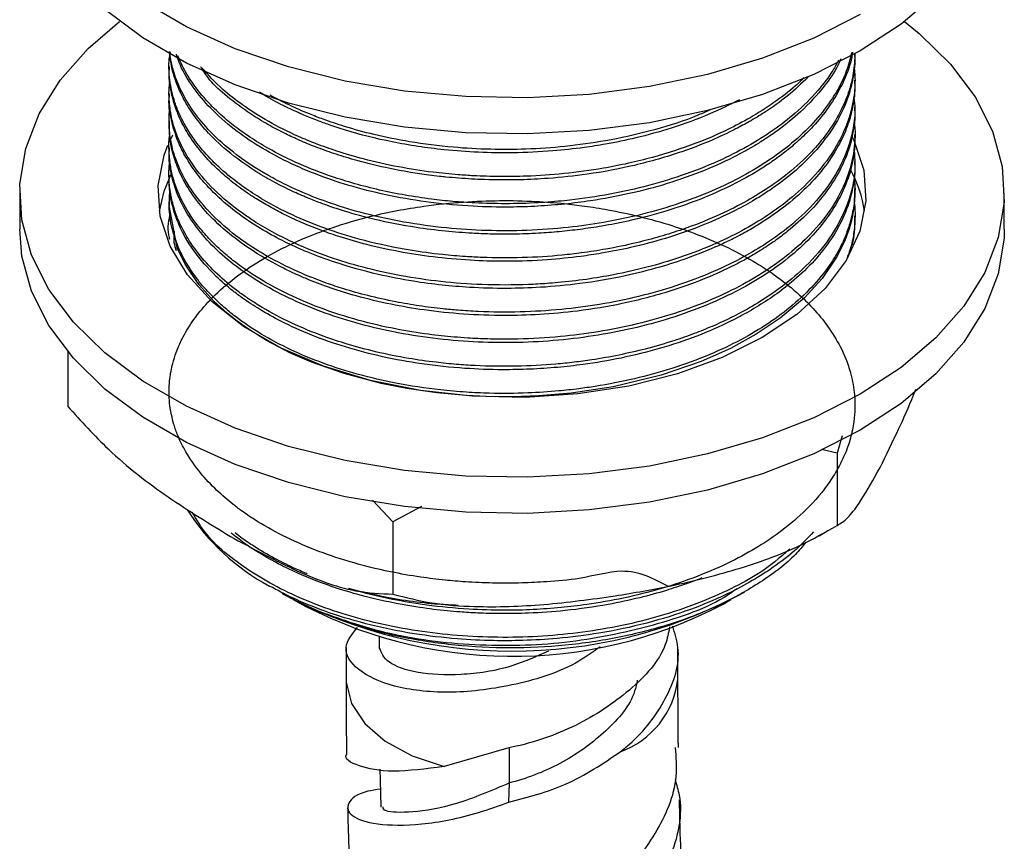
# Model space of a CAD drawing. Units: millimetres. Extents: x 3 to 2496, y 5 to 2495.
# Drawn here: x 212 to 256, y 1970 to 2007 of the extents above; entities that cross this region are included whole.
import ezdxf

# ---------------------------------------------------------------- set-up
doc = ezdxf.new("R2010")
doc.units = ezdxf.units.MM

msp = doc.modelspace()

# ---------------------------------------------------------------- linework, layer by layer
at = {"color": 7, "linetype": 'Continuous', "lineweight": 25}
for p, q in [((249.275, 2005.721), (249.275, 2005.845)), ((218.275, 2005.261), (218.275, 2005.108)), ((249.275, 2004.496), (249.275, 2004.649)), ((218.275, 2004.036), (218.275, 2003.883)), ((249.275, 2003.271), (249.275, 2003.424)), ((218.275, 2002.812), (218.275, 2002.659)), ((218.29, 2001.87), (218.44, 2002.18)), ((249.275, 2002.046), (249.275, 2002.199)), ((218.275, 2001.587), (218.275, 2001.434)), ((249.275, 2000.821), (249.275, 2000.975)), ((218.275, 2000.362), (218.275, 2000.209)), ((211.525, 1999.546), (211.525, 1997.912)), ((249.275, 1999.597), (249.275, 1999.75)), ((256.025, 1997.912), (256.025, 1999.546)), ((218.275, 1999.137), (218.275, 1998.984)), ((249.275, 1998.372), (249.275, 1998.525)), ((218.275, 1997.913), (218.275, 1997.912)), ((213.698, 1992.375), (213.698, 1989.908)), ((248.691, 1988.58), (248.472, 1987.795)), ((248.472, 1987.795), (247.757, 1987.954)), ((248.472, 1987.795), (248.472, 1984.529)), ((228.395, 1984.69), (227.47, 1985.663)), ((229.688, 1985.384), (228.395, 1984.69)), ((228.395, 1984.69), (228.395, 1981.423)), ((247.657, 1984.062), (248.047, 1984.301)), ((223.388, 1981.455), (223.52, 1981.379)), ((243.321, 1980.97), (243.663, 1981.175)), ((244.029, 1981.379), (244.297, 1981.534)), ((227.775, 1979.5), (227.775, 1979.018)), ((226.275, 1979.018), (226.275, 1977.581)), ((241.275, 1977.581), (241.275, 1979.018)), ((233.639, 1974.476), (230.704, 1973.631)), ((233.639, 1972.029), (233.666, 1972.893))]:
    msp.add_line(p, q, dxfattribs=at)
at = {"color": 8, "linetype": 'Continuous', "lineweight": 25}
msp.add_line((233.666, 1972.894), (233.666, 1974.484), dxfattribs=at)
at = {"color": 7, "linetype": 'Continuous', "lineweight": 25, "flags": 128}
for points in [[(252.926, 2008.521), (251.356, 2007.187), (249.508, 2005.977), (247.412, 2004.911), (245.101, 2004.004), (242.611, 2003.272), (239.982, 2002.725), (237.255, 2002.373), (234.474, 2002.222), (231.681, 2002.272), (228.921, 2002.525), (226.238, 2002.975), (223.673, 2003.615), (221.268, 2004.436), (219.061, 2005.425), (217.085, 2006.566), (215.372, 2007.84)], [(249.508, 2007.61), (247.412, 2006.544), (245.101, 2005.637), (242.611, 2004.905), (239.982, 2004.358), (237.255, 2004.006), (234.474, 2003.855), (231.681, 2003.905), (228.921, 2004.158), (226.238, 2004.608), (223.673, 2005.248), (221.268, 2006.069), (219.061, 2007.058), (217.085, 2008.199)], [(251.509, 2007.303), (252.177, 2006.765), (253.6, 2005.377), (254.709, 2003.897), (255.489, 2002.348), (255.926, 2000.754), (256.014, 1999.142), (255.751, 1997.536), (255.141, 1995.962), (254.195, 1994.444), (252.926, 1993.007), (251.356, 1991.673), (249.508, 1990.463), (247.412, 1989.396), (245.101, 1988.49), (242.611, 1987.757), (239.982, 1987.211), (237.255, 1986.859), (234.474, 1986.707), (231.681, 1986.758), (228.921, 1987.01), (226.238, 1987.46), (223.673, 1988.101), (221.268, 1988.922), (219.061, 1989.911), (217.085, 1991.051), (215.372, 1992.326), (213.95, 1993.714), (212.84, 1995.195), (212.061, 1996.744), (211.624, 1998.337), (211.536, 1999.949), (211.799, 2001.555), (212.408, 2003.129), (213.355, 2004.647), (214.623, 2006.084), (216.041, 2007.303)], [(249.126, 2002.148), (249.23, 2001.936), (249.674, 2000.58), (249.764, 1999.2), (249.496, 1997.828), (248.877, 1996.495), (247.921, 1995.23), (246.648, 1994.061), (245.088, 1993.014), (243.276, 1992.114), (241.251, 1991.379), (239.059, 1990.827), (236.749, 1990.47), (234.373, 1990.315), (231.983, 1990.367), (229.634, 1990.624), (227.376, 1991.08), (225.262, 1991.725), (223.338, 1992.544), (221.647, 1993.521), (220.227, 1994.631), (219.11, 1995.852), (218.32, 1997.155), (217.875, 1998.511), (217.786, 1999.891), (218.054, 2001.263), (218.224, 2001.719)], [(217.837, 1998.729), (218.054, 1999.63), (218.407, 2000.484)], [(249.261, 1999.597), (249.246, 1999.044), (249.165, 1998.513), (249.102, 1998.235), (249.064, 1998.094), (249.043, 1998.022), (249.032, 1997.986), (249.027, 1997.968), (249.024, 1997.959), (249.024, 1997.959), (249.024, 1997.959), (249.024, 1997.958), (249.024, 1997.958), (249.023, 1997.957), (249.003, 1997.892), (248.833, 1997.429), (248.474, 1996.694), (247.786, 1995.684), (246.998, 1994.82), (245.896, 1993.888), (244.816, 1993.165), (243.655, 1992.531), (242.325, 1991.941), (240.519, 1991.322), (238.342, 1990.798), (236.448, 1990.51), (234.967, 1990.383), (233.831, 1990.343), (232.628, 1990.353), (231.704, 1990.397), (230.383, 1990.517), (229.023, 1990.713), (227.86, 1990.943), (226.19, 1991.387), (224.717, 1991.907), (223.771, 1992.318), (222.674, 1992.89), (221.819, 1993.425), (221.351, 1993.76), (220.897, 1994.12), (220.298, 1994.665), (219.624, 1995.414), (218.998, 1996.342), (218.648, 1997.076), (218.287, 1998.985)], [(256.025, 1997.912), (256.014, 1997.509), (255.751, 1995.903), (255.141, 1994.329), (254.195, 1992.811), (252.926, 1991.374), (251.356, 1990.04), (249.508, 1988.83), (247.412, 1987.763), (245.101, 1986.857), (242.611, 1986.124), (239.982, 1985.578), (237.255, 1985.226), (234.474, 1985.074), (231.681, 1985.125), (228.921, 1985.377), (226.238, 1985.827), (223.673, 1986.468), (221.268, 1987.289), (219.061, 1988.278), (217.085, 1989.418), (215.372, 1990.693), (213.95, 1992.081), (212.84, 1993.561), (212.061, 1995.11), (211.624, 1996.704), (211.525, 1997.912)], [(227.807, 1973.52), (227.817, 1973.013), (227.84, 1971.8)]]:
    msp.add_lwpolyline(points, dxfattribs=at)
at = {"color": 8, "linetype": 'Continuous', "lineweight": 25, "flags": 128}
msp.add_lwpolyline([(226.275, 1977.581), (226.279, 1977.44), (226.519, 1976.485), (227.119, 1975.585), (228.05, 1974.784), (229.265, 1974.121), (230.704, 1973.631)], dxfattribs=at)
at = {"color": 7, "linetype": 'Continuous', "lineweight": 25}
for centre, radius, start, end in [((243.837, 1997.793), 5.949, 9.0514, 28.0219), ((227.585, 1990.656), 10.071, 212.7095, 241.7252), ((233.775, 2000.887), 22.039, 242.27, 297.7246), ((233.793, 1999.046), 20.433, 240.9982, 297.7925)]:
    msp.add_arc(centre, radius, start, end, dxfattribs=at)
at = {"color": 8, "linetype": 'Continuous', "lineweight": 25}
msp.add_arc((237.316, 1978.049), 3.986, 289.7577, 353.256, dxfattribs=at)
at = {"color": 7, "linetype": 'Continuous', "lineweight": 25}
for points, knots in [([(249.273, 2005.874), (249.259, 2005.571), (249.231, 2004.967), (248.994, 2004.07), (248.602, 2003.151), (248.045, 2002.259), (247.268, 2001.33), (246.353, 2000.489), (245.312, 1999.735), (244.231, 1999.087), (242.977, 1998.469), (241.364, 1997.835), (239.676, 1997.345), (238.126, 1997.023), (237, 1996.849), (235.151, 1996.636), (233.374, 1996.583), (231.573, 1996.678), (230.479, 1996.773), (228.939, 1996.982), (227.212, 1997.348), (224.961, 1998.03), (223.202, 1998.824), (221.84, 1999.673), (221.179, 2000.157), (220.608, 2000.639), (220.033, 2001.193), (219.494, 2001.832), (219.142, 2002.365), (218.983, 2002.645), (218.938, 2002.728), (218.924, 2002.755), (218.919, 2002.765), (218.918, 2002.766), (218.918, 2002.767), (218.918, 2002.767), (218.918, 2002.767), (218.918, 2002.767), (218.918, 2002.767), (218.918, 2002.767), (218.917, 2002.767), (218.916, 2002.769), (218.914, 2002.774), (218.9, 2002.8), (218.864, 2002.869), (218.788, 2003.024), (218.651, 2003.33), (218.433, 2003.928), (218.282, 2004.715), (218.253, 2005.438), (218.316, 2005.816), (218.334, 2005.924)], [0, 0, 0, 0, 0.030905, 0.061673, 0.092404, 0.127418, 0.15831, 0.197698, 0.228767, 0.257102, 0.289953, 0.326553, 0.372873, 0.402137, 0.424865, 0.44259, 0.515196, 0.530553, 0.551679, 0.581981, 0.626144, 0.66292, 0.736344, 0.760869, 0.785394, 0.801661, 0.822818, 0.854036, 0.877164, 0.883518, 0.885393, 0.886399, 0.886515, 0.886552, 0.886556, 0.886557, 0.886557, 0.886558, 0.886559, 0.886561, 0.886571, 0.88661, 0.886765, 0.887074, 0.889548, 0.894469, 0.9042, 0.923223, 0.959509, 0.988426, 1, 1, 1, 1]), ([(249.267, 2005.721), (249.269, 2005.662), (249.279, 2005.415), (249.234, 2005.01), (249.105, 2004.281), (248.757, 2003.255), (248.005, 2002.005), (246.969, 2000.869), (246.006, 2000.075), (245.237, 1999.546), (244.56, 1999.129), (243.666, 1998.645), (242.375, 1998.06), (240.818, 1997.511), (239.246, 1997.096), (237.956, 1996.842), (236.699, 1996.653), (235.278, 1996.509), (233.67, 1996.448), (232.011, 1996.488), (230.43, 1996.618), (228.798, 1996.858), (227.325, 1997.178), (226.114, 1997.525), (225.183, 1997.845), (224.332, 1998.181), (223.542, 1998.543), (222.808, 1998.93), (222.242, 1999.267), (221.761, 1999.584), (221.238, 1999.96), (220.57, 2000.506), (219.82, 2001.262), (219.204, 2002.082), (218.801, 2002.814), (218.555, 2003.42), (218.4, 2003.952), (218.309, 2004.473), (218.271, 2004.855), (218.278, 2005.067), (218.28, 2005.108)], [0, 0, 0, 0, 0.0061305, 0.0258069, 0.0424004, 0.0826879, 0.1347496, 0.1801837, 0.2167116, 0.2361156, 0.2527601, 0.2767564, 0.3105822, 0.3523838, 0.3876058, 0.4159372, 0.4357085, 0.4671702, 0.5044348, 0.5346706, 0.5694653, 0.6029646, 0.6389111, 0.6669968, 0.6870162, 0.7064861, 0.7313314, 0.7499673, 0.7686032, 0.7821803, 0.7956214, 0.8209723, 0.8548108, 0.8903038, 0.9181694, 0.9384095, 0.9582599, 0.976892, 0.9955241, 1, 1, 1, 1]), ([(249.158, 2005.917), (249.145, 2005.821), (249.078, 2005.339), (248.741, 2004.499), (248.151, 2003.47), (247.471, 2002.635), (246.904, 2002.071), (246.516, 2001.729), (246.15, 2001.426), (245.688, 2001.077), (244.913, 2000.557), (243.868, 1999.963), (242.42, 1999.301), (240.791, 1998.726), (239.219, 1998.315), (237.911, 1998.06), (236.871, 1997.904), (235.915, 1997.798), (234.907, 1997.722), (233.862, 1997.685), (232.859, 1997.69), (231.836, 1997.731), (230.719, 1997.819), (229.236, 1998.008), (227.699, 1998.308), (226.403, 1998.661), (225.6, 1998.925), (225.047, 1999.125), (224.487, 1999.345), (223.792, 1999.65), (223.021, 2000.035), (222.123, 2000.555), (221.116, 2001.255), (220.207, 2002.068), (219.516, 2002.873), (219.08, 2003.525), (218.813, 2004.033), (218.655, 2004.397), (218.52, 2004.765), (218.371, 2005.275), (218.32, 2005.699), (218.29, 2005.946)], [0, 0, 0, 0, 0.010563, 0.053196, 0.094348, 0.129743, 0.154551, 0.166206, 0.174871, 0.195353, 0.214646, 0.250751, 0.288927, 0.332678, 0.372861, 0.399659, 0.421535, 0.442114, 0.462545, 0.487258, 0.509947, 0.527587, 0.553847, 0.583241, 0.62647, 0.659587, 0.677004, 0.687041, 0.702399, 0.721522, 0.744407, 0.76939, 0.805216, 0.848256, 0.879821, 0.908104, 0.928399, 0.940703, 0.951171, 0.971623, 1, 1, 1, 1]), ([(249.118, 2005.893), (249.049, 2005.611), (248.891, 2004.956), (248.198, 2003.625), (247.078, 2002.302), (245.611, 2001.153), (244.385, 2000.39), (242.976, 1999.689), (240.89, 1998.877), (238.597, 1998.3), (236.242, 1997.969), (234.464, 1997.84), (232.621, 1997.835), (230.755, 1997.956), (228.923, 1998.208), (227.163, 1998.59), (225.637, 1999.048), (224.455, 1999.504), (223.529, 1999.928), (222.806, 2000.308), (222.159, 2000.696), (221.38, 2001.22), (220.484, 2001.944), (219.596, 2002.897), (218.96, 2003.852), (218.617, 2004.614), (218.435, 2005.211), (218.343, 2005.597), (218.322, 2005.851), (218.315, 2005.934)], [0, 0, 0, 0, 0.0317391, 0.0736901, 0.1545045, 0.1945226, 0.2331577, 0.2710278, 0.3149165, 0.3962505, 0.4321821, 0.4733419, 0.5134389, 0.5531131, 0.5968839, 0.6376199, 0.6774114, 0.7109437, 0.7320848, 0.7561387, 0.7760636, 0.794363, 0.8360175, 0.879034, 0.9197632, 0.954687, 0.9704798, 0.9903506, 1, 1, 1, 1]), ([(248.643, 2005.617), (248.601, 2005.524), (248.41, 2005.098), (247.842, 2004.282), (246.937, 2003.286), (245.981, 2002.507), (245.255, 2002.008), (244.64, 2001.627), (243.758, 2001.138), (242.463, 2000.543), (240.831, 1999.964), (239.098, 1999.506), (237.537, 1999.216), (236.149, 1999.042), (234.932, 1998.945), (233.548, 1998.901), (231.926, 1998.937), (230.112, 1999.1), (228.29, 1999.401), (226.605, 1999.814), (225.046, 2000.329), (223.614, 2000.94), (222.322, 2001.644), (221.146, 2002.455), (220.143, 2003.347), (219.341, 2004.322), (218.834, 2005.144), (218.663, 2005.653), (218.607, 2005.818)], [0, 0, 0, 0, 0.011836, 0.054337, 0.108349, 0.150714, 0.172485, 0.189186, 0.215435, 0.260226, 0.307929, 0.353074, 0.397518, 0.426286, 0.456045, 0.486664, 0.5271, 0.574182, 0.620558, 0.665703, 0.70844, 0.752609, 0.796827, 0.83951, 0.888015, 0.933158, 0.978302, 1, 1, 1, 1]), ([(248.529, 2005.551), (248.448, 2005.398), (248.2, 2004.927), (247.573, 2004.114), (246.672, 2003.206), (245.588, 2002.366), (244.427, 2001.64), (243.043, 2000.944), (241.477, 2000.327), (239.198, 1999.65), (236.988, 1999.261), (234.866, 1999.093), (233.51, 1999.055), (232.222, 1999.086), (231.109, 1999.163), (230.055, 1999.276), (228.945, 1999.443), (227.784, 1999.677), (226.67, 1999.961), (225.458, 2000.339), (224.12, 2000.859), (222.901, 2001.467), (222.004, 2002.018), (221.36, 2002.471), (220.713, 2002.987), (219.987, 2003.68), (219.343, 2004.482), (218.907, 2005.194), (218.737, 2005.606), (218.677, 2005.751)], [0, 0, 0, 0, 0.020134, 0.061935, 0.111835, 0.152021, 0.194193, 0.236775, 0.286261, 0.332861, 0.424952, 0.454807, 0.491447, 0.52555, 0.550546, 0.574833, 0.60549, 0.636148, 0.666805, 0.69663, 0.739558, 0.787789, 0.817602, 0.838257, 0.864431, 0.900991, 0.944306, 0.980352, 1, 1, 1, 1]), ([(249.241, 2005.187), (249.253, 2005.071), (249.29, 2004.711), (249.265, 2004.174), (249.173, 2003.549), (249.026, 2002.984), (248.789, 2002.346), (248.345, 2001.464), (247.591, 2000.434), (246.55, 1999.429), (245.476, 1998.615), (244.327, 1997.911), (242.955, 1997.231), (241.464, 1996.651), (239.896, 1996.183), (238.48, 1995.863), (237.132, 1995.638), (236.122, 1995.521), (235.248, 1995.45), (234.102, 1995.386), (232.485, 1995.386), (229.943, 1995.573), (227.607, 1996.002), (225.453, 1996.658), (224.125, 1997.189), (223.035, 1997.729), (222.296, 1998.159), (221.526, 1998.668), (220.6, 1999.385), (219.585, 2000.433), (218.834, 2001.605), (218.485, 2002.534), (218.345, 2003.165), (218.28, 2003.671), (218.259, 2004.128), (218.298, 2004.449), (218.31, 2004.544)], [0, 0, 0, 0, 0.011689, 0.036304, 0.054125, 0.074943, 0.093807, 0.119815, 0.167452, 0.206145, 0.237854, 0.270782, 0.304129, 0.343627, 0.376065, 0.407829, 0.433118, 0.458899, 0.468698, 0.485468, 0.527172, 0.564482, 0.63793, 0.672228, 0.710553, 0.734895, 0.758736, 0.773764, 0.805582, 0.852288, 0.899285, 0.936537, 0.952016, 0.966169, 0.989959, 1, 1, 1, 1]), ([(247.161, 2004.791), (246.858, 2004.5), (246.27, 2003.936), (245.341, 2003.281), (244.542, 2002.795), (243.839, 2002.414), (242.846, 2001.938), (241.352, 2001.349), (239.373, 2000.781), (237.325, 2000.397), (235.584, 2000.209), (234.03, 2000.132), (232.677, 2000.138), (231.558, 2000.201), (230.882, 2000.261), (230.431, 2000.309), (229.896, 2000.374), (229.076, 2000.495), (227.941, 2000.711), (226.781, 2001), (225.737, 2001.323), (224.917, 2001.62), (224.197, 2001.917), (223.507, 2002.238), (222.806, 2002.605), (221.935, 2003.124), (221.042, 2003.782), (220.18, 2004.51), (219.851, 2005.022), (219.704, 2005.252)], [0, 0, 0, 0, 0.050815, 0.098575, 0.126874, 0.151655, 0.182257, 0.23905, 0.308912, 0.374472, 0.427042, 0.464157, 0.511732, 0.546174, 0.563382, 0.572294, 0.586771, 0.611785, 0.647331, 0.69285, 0.724042, 0.752807, 0.779146, 0.803057, 0.831958, 0.863799, 0.914994, 0.961896, 1, 1, 1, 1]), ([(246.964, 2004.764), (246.843, 2004.641), (246.449, 2004.242), (245.637, 2003.632), (244.606, 2002.973), (243.428, 2002.353), (241.978, 2001.729), (240.106, 2001.121), (238.089, 2000.673), (236.165, 2000.411), (234.591, 2000.303), (233.228, 2000.284), (232.198, 2000.316), (231.19, 2000.382), (230.05, 2000.497), (228.609, 2000.721), (227.156, 2001.048), (225.924, 2001.412), (224.949, 2001.759), (223.905, 2002.191), (222.757, 2002.765), (221.627, 2003.485), (220.592, 2004.293), (220.059, 2004.877), (219.757, 2005.208)], [0, 0, 0, 0, 0.021574, 0.070241, 0.117472, 0.157999, 0.211495, 0.277949, 0.348741, 0.403863, 0.454643, 0.490849, 0.526556, 0.547543, 0.582398, 0.631113, 0.682486, 0.723748, 0.756816, 0.78674, 0.840964, 0.895016, 0.9405, 1, 1, 1, 1]), ([(249.264, 2004.496), (249.265, 2004.354), (249.268, 2004.023), (249.183, 2003.445), (249.004, 2002.73), (248.499, 2001.5), (247.338, 1999.889), (245.675, 1998.569), (244.387, 1997.808), (243.765, 1997.48), (243.179, 1997.201), (242.516, 1996.912), (241.624, 1996.566), (240.378, 1996.164), (238.763, 1995.757), (236.953, 1995.447), (235.155, 1995.277), (233.482, 1995.224), (231.995, 1995.266), (230.586, 1995.383), (229.199, 1995.567), (227.554, 1995.888), (225.972, 1996.331), (224.779, 1996.773), (223.91, 1997.146), (223.084, 1997.548), (222.053, 1998.144), (220.997, 1998.899), (220.138, 1999.695), (219.514, 2000.432), (219.078, 2001.076), (218.678, 2001.835), (218.382, 2002.74), (218.25, 2003.466), (218.279, 2003.855), (218.281, 2003.883)], [0, 0, 0, 0, 0.014855, 0.034575, 0.060659, 0.090319, 0.166506, 0.241461, 0.25981, 0.27849, 0.292683, 0.305999, 0.329022, 0.358066, 0.39297, 0.436529, 0.473404, 0.504676, 0.539539, 0.56514, 0.592624, 0.627628, 0.67277, 0.701743, 0.71596, 0.740386, 0.769207, 0.807138, 0.845577, 0.871026, 0.896474, 0.920877, 0.957477, 0.996952, 1, 1, 1, 1]), ([(249.229, 2003.85), (249.249, 2003.688), (249.305, 2003.237), (249.213, 2002.503), (248.969, 2001.504), (248.426, 2000.333), (247.513, 1999.117), (246.414, 1998.087), (245.337, 1997.299), (244.189, 1996.613), (242.834, 1995.952), (241.241, 1995.348), (239.507, 1994.855), (237.771, 1994.502), (235.975, 1994.266), (234.137, 1994.155), (232.567, 1994.17), (231.41, 1994.242), (230.518, 1994.324), (229.577, 1994.443), (228.436, 1994.639), (227.292, 1994.895), (226.251, 1995.187), (224.599, 1995.738), (223.013, 1996.468), (221.474, 1997.467), (220.396, 1998.345), (219.429, 1999.418), (218.772, 2000.521), (218.421, 2001.512), (218.286, 2002.269), (218.273, 2002.876), (218.276, 2003.232), (218.316, 2003.415), (218.321, 2003.44)], [0, 0, 0, 0, 0.01638, 0.0455897, 0.0738732, 0.1179598, 0.1672511, 0.2069718, 0.2397957, 0.2687143, 0.3035328, 0.3435298, 0.3802843, 0.4170387, 0.4518347, 0.4889296, 0.5263788, 0.5448761, 0.5582377, 0.5802192, 0.6023633, 0.6293544, 0.6535984, 0.6717392, 0.7439752, 0.7742641, 0.8113876, 0.8564832, 0.9008236, 0.9335373, 0.962714, 0.9805943, 0.997444, 1, 1, 1, 1]), ([(244.06, 2003.762), (243.62, 2003.544), (242.653, 2003.063), (241.069, 2002.49), (239.473, 2002.048), (238.146, 2001.774), (236.893, 2001.578), (235.5, 2001.426), (233.9, 2001.35), (232.254, 2001.376), (230.416, 2001.511), (228.375, 2001.819), (226.666, 2002.25), (225.569, 2002.609), (224.946, 2002.837), (224.325, 2003.087), (223.585, 2003.423), (222.907, 2003.767), (222.499, 2004.022), (222.36, 2004.109)], [0, 0, 0, 0, 0.0712838, 0.1566216, 0.2292126, 0.2894492, 0.3306918, 0.3899101, 0.4652615, 0.5298435, 0.594883, 0.6964541, 0.7931676, 0.8284921, 0.8551035, 0.8862356, 0.9239001, 0.9741137, 1, 1, 1, 1]), ([(242.734, 2003.305), (242.471, 2003.19), (241.609, 2002.813), (240.023, 2002.332), (238.081, 2001.899), (236.208, 2001.639), (234.465, 2001.518), (232.775, 2001.509), (231.008, 2001.606), (229.238, 2001.831), (227.6, 2002.162), (226.305, 2002.516), (225.341, 2002.84), (224.502, 2003.164), (223.691, 2003.519), (223.13, 2003.818), (222.852, 2003.966)], [0, 0, 0, 0, 0.045125, 0.14762, 0.243726, 0.330592, 0.411997, 0.485592, 0.563993, 0.657809, 0.736825, 0.805541, 0.857541, 0.892817, 0.946914, 1, 1, 1, 1]), ([(249.269, 2003.271), (249.271, 2003.235), (249.284, 2002.993), (249.232, 2002.531), (249.075, 2001.695), (248.7, 2000.714), (248.038, 1999.634), (247.218, 1998.674), (246.39, 1997.931), (245.642, 1997.369), (245.056, 1996.981), (244.495, 1996.647), (243.747, 1996.24), (242.607, 1995.705), (240.875, 1995.069), (238.867, 1994.545), (236.858, 1994.21), (235.063, 1994.046), (232.733, 1993.979), (230.459, 1994.137), (228.253, 1994.515), (226.85, 1994.853), (225.629, 1995.233), (224.767, 1995.555), (224.053, 1995.858), (223.19, 1996.265), (222.104, 1996.879), (220.579, 1997.979), (219.459, 1999.19), (218.776, 2000.394), (218.476, 2001.192), (218.301, 2001.936), (218.293, 2002.421), (218.289, 2002.659)], [0, 0, 0, 0, 0.0037758, 0.0252487, 0.048456, 0.0916682, 0.1298403, 0.1680125, 0.2035034, 0.2223181, 0.2423706, 0.2576065, 0.2712492, 0.3048331, 0.3468179, 0.3960102, 0.4389238, 0.4746245, 0.5074392, 0.5824748, 0.6146538, 0.6500487, 0.6768547, 0.7009465, 0.7140823, 0.7322541, 0.7704755, 0.808933, 0.8850969, 0.9182507, 0.947056, 0.9740762, 1, 1, 1, 1]), ([(249.239, 2002.72), (249.249, 2002.655), (249.294, 2002.343), (249.272, 2001.832), (249.172, 2001.036), (248.891, 2000.069), (248.277, 1998.88), (247.379, 1997.758), (246.375, 1996.838), (245.349, 1996.082), (244.201, 1995.391), (242.782, 1994.705), (240.658, 1993.907), (238.317, 1993.345), (235.904, 1993.035), (234.383, 1992.946), (233.138, 1992.94), (232.381, 1992.961), (231.72, 1992.997), (230.973, 1993.053), (229.876, 1993.172), (228.428, 1993.407), (226.756, 1993.797), (225.136, 1994.321), (223.701, 1994.932), (222.459, 1995.593), (221.528, 1996.212), (220.826, 1996.774), (220.306, 1997.248), (219.769, 1997.818), (219.164, 1998.611), (218.717, 1999.443), (218.453, 2000.22), (218.314, 2000.851), (218.271, 2001.497), (218.26, 2001.964), (218.312, 2002.191), (218.313, 2002.195)], [0, 0, 0, 0, 0.006543, 0.031554, 0.051179, 0.086778, 0.129835, 0.175499, 0.210635, 0.239203, 0.272359, 0.307286, 0.347155, 0.420428, 0.454638, 0.492735, 0.510573, 0.528411, 0.537674, 0.549999, 0.573171, 0.604042, 0.639582, 0.68068, 0.714963, 0.746393, 0.782106, 0.800299, 0.818712, 0.840751, 0.868263, 0.909334, 0.931842, 0.951281, 0.975976, 0.99961, 1, 1, 1, 1]), ([(249.266, 2002.046), (249.265, 2001.882), (249.261, 2001.364), (249.078, 2000.477), (248.519, 1999.06), (247.271, 1997.372), (245.432, 1995.937), (243.664, 1994.959), (242.181, 1994.307), (240.523, 1993.748), (238.221, 1993.173), (235.215, 1992.764), (231.519, 1992.775), (227.94, 1993.283), (225.213, 1994.108), (223.29, 1994.976), (222.003, 1995.719), (220.891, 1996.539), (219.962, 1997.422), (219.245, 1998.335), (218.728, 1999.26), (218.389, 2000.245), (218.256, 2000.976), (218.279, 2001.397), (218.281, 2001.434)], [0, 0, 0, 0, 0.017235, 0.054166, 0.093107, 0.169134, 0.244284, 0.27883, 0.317828, 0.357486, 0.395715, 0.47096, 0.545177, 0.621801, 0.697399, 0.735183, 0.774149, 0.811107, 0.848155, 0.886378, 0.920182, 0.954054, 0.996004, 1, 1, 1, 1]), ([(249.236, 2001.466), (249.253, 2001.266), (249.333, 2000.362), (248.999, 1998.999), (248.149, 1997.461), (247.172, 1996.317), (246.12, 1995.409), (245.135, 1994.724), (244.081, 1994.107), (243.035, 1993.604), (241.987, 1993.181), (240.985, 1992.831), (239.854, 1992.504), (238.612, 1992.218), (237.533, 1992.027), (236.577, 1991.898), (235.446, 1991.782), (233.948, 1991.702), (232.443, 1991.725), (231.233, 1991.805), (230.231, 1991.905), (229.002, 1992.081), (227.656, 1992.352), (226.382, 1992.694), (224.581, 1993.291), (223.086, 1993.99), (221.921, 1994.728), (221.266, 1995.188), (220.528, 1995.793), (219.747, 1996.601), (219.159, 1997.409), (218.789, 1998.1), (218.537, 1998.721), (218.365, 1999.333), (218.268, 2000.07), (218.259, 2000.622), (218.314, 2000.95), (218.322, 2000.996)], [0, 0, 0, 0, 0.020121, 0.090944, 0.136547, 0.182172, 0.218795, 0.246408, 0.27194, 0.306404, 0.325841, 0.346745, 0.374968, 0.399985, 0.425274, 0.441346, 0.45786, 0.493126, 0.530113, 0.546936, 0.565488, 0.590599, 0.622266, 0.650482, 0.674558, 0.746638, 0.764697, 0.77868, 0.80877, 0.841917, 0.875344, 0.90049, 0.917645, 0.942307, 0.965439, 0.995126, 1, 1, 1, 1]), ([(249.266, 2000.821), (249.269, 2000.776), (249.287, 2000.488), (249.215, 1999.954), (249.028, 1999.102), (248.635, 1998.146), (247.986, 1997.115), (247.152, 1996.157), (246.25, 1995.362), (245.356, 1994.718), (244.525, 1994.207), (243.469, 1993.647), (242.132, 1993.063), (240.467, 1992.506), (238.741, 1992.08), (237.192, 1991.816), (235.811, 1991.66), (234.592, 1991.58), (233.189, 1991.553), (231.545, 1991.612), (229.722, 1991.804), (227.913, 1992.133), (226.249, 1992.57), (224.711, 1993.11), (223.424, 1993.691), (222.394, 1994.265), (221.683, 1994.734), (221.025, 1995.227), (220.222, 1995.923), (219.34, 1996.935), (218.685, 1998.093), (218.382, 1999.086), (218.277, 1999.765), (218.283, 2000.102), (218.285, 2000.209)], [0, 0, 0, 0, 0.004691, 0.030157, 0.055865, 0.094406, 0.13256, 0.170458, 0.206326, 0.232009, 0.257043, 0.279997, 0.319028, 0.358821, 0.397014, 0.433491, 0.457557, 0.48331, 0.508903, 0.543944, 0.584777, 0.62326, 0.6614, 0.698291, 0.735271, 0.763258, 0.787716, 0.802797, 0.830913, 0.878528, 0.925705, 0.963303, 0.988322, 1, 1, 1, 1]), ([(249.237, 2000.294), (249.253, 2000.138), (249.298, 1999.697), (249.241, 1999.01), (249.088, 1998.282), (248.873, 1997.655), (248.592, 1997.038), (248.146, 1996.282), (247.454, 1995.4), (246.501, 1994.487), (245.392, 1993.655), (244.139, 1992.906), (242.677, 1992.211), (240.538, 1991.422), (238.496, 1990.943), (236.743, 1990.693), (235.731, 1990.583), (234.377, 1990.494), (232.981, 1990.485), (231.66, 1990.545), (230.238, 1990.67), (228.587, 1990.92), (226.256, 1991.465), (223.681, 1992.405), (221.787, 1993.542), (220.834, 1994.321), (220.417, 1994.696), (219.95, 1995.163), (219.413, 1995.815), (218.982, 1996.494), (218.658, 1997.166), (218.405, 1997.911), (218.248, 1998.762), (218.295, 1999.372), (218.317, 1999.653)], [0, 0, 0, 0, 0.015768, 0.044518, 0.069148, 0.089657, 0.108846, 0.133366, 0.170135, 0.20626, 0.240761, 0.276217, 0.31163, 0.35152, 0.424988, 0.439968, 0.458255, 0.485951, 0.520616, 0.541027, 0.564761, 0.606344, 0.642674, 0.715207, 0.78774, 0.805913, 0.814995, 0.834432, 0.862542, 0.89065, 0.910373, 0.935823, 0.970526, 1, 1, 1, 1]), ([(240.817, 1981.777), (240.175, 1982.122), (239.059, 1982.721), (236.968, 1982.093), (235.471, 1981.992), (234.156, 1981.918), (232.93, 1981.915), (231.766, 1981.965), (230.684, 1982.056), (229.549, 1982.197), (228.083, 1982.453), (226.464, 1982.857), (224.322, 1983.59), (222.715, 1984.395), (221.604, 1985.147), (221.025, 1985.583), (220.372, 1986.146), (219.639, 1986.932), (219.059, 1987.767), (218.696, 1988.503), (218.495, 1989.067), (218.39, 1989.478), (218.317, 1989.88), (218.261, 1990.424), (218.283, 1991.101), (218.414, 1991.786), (218.603, 1992.386), (218.879, 1993.019), (219.309, 1993.742), (220.202, 1994.874), (221.834, 1996.262), (223.726, 1997.247), (224.909, 1997.718), (225.251, 1997.846), (226.057, 1998.132), (227.55, 1998.567), (229.557, 1998.952), (231.515, 1999.156), (233.216, 1999.223), (234.739, 1999.19), (236.021, 1999.091), (237.104, 1998.962), (238.235, 1998.781), (239.566, 1998.499), (240.927, 1998.118), (242.285, 1997.64), (243.575, 1997.079), (244.677, 1996.483), (245.589, 1995.895), (246.259, 1995.392), (246.872, 1994.859), (247.463, 1994.267), (248.08, 1993.514), (248.667, 1992.562), (249.07, 1991.554), (249.255, 1990.62), (249.288, 1989.863), (249.233, 1989.171), (249.111, 1988.582), (248.949, 1988.072), (248.777, 1987.637), (248.523, 1987.115), (248.01, 1986.278), (247.184, 1985.3), (246.056, 1984.331), (244.915, 1983.555), (243.645, 1982.855), (242.179, 1982.213), (240.541, 1981.659), (238.861, 1981.236), (237.332, 1980.966), (235.965, 1980.804), (234.723, 1980.715), (233.327, 1980.682), (231.712, 1980.732), (230.012, 1980.896), (228.335, 1981.182), (227.162, 1981.447), (226.532, 1981.644), (226.4, 1981.685)], [0, 0, 0, 0, 0.023942, 0.041559, 0.054801, 0.064589, 0.076509, 0.087391, 0.095674, 0.105689, 0.11839, 0.136655, 0.152883, 0.18528, 0.193397, 0.199196, 0.210992, 0.2252, 0.241092, 0.253234, 0.261191, 0.268162, 0.272804, 0.280244, 0.293762, 0.304655, 0.312642, 0.322489, 0.335373, 0.348556, 0.380944, 0.413332, 0.416616, 0.419619, 0.424318, 0.442093, 0.464437, 0.480707, 0.495155, 0.509776, 0.521167, 0.529433, 0.539059, 0.552178, 0.566822, 0.578857, 0.593966, 0.609144, 0.618394, 0.629775, 0.637855, 0.647343, 0.660606, 0.675452, 0.692882, 0.707148, 0.717805, 0.727027, 0.738389, 0.744544, 0.750382, 0.758532, 0.768992, 0.790433, 0.807461, 0.821714, 0.836532, 0.853438, 0.869907, 0.886376, 0.901643, 0.912098, 0.923321, 0.934823, 0.949199, 0.966337, 0.980723, 0.995979, 1, 1, 1, 1]), ([(249.247, 1999.057), (249.248, 1999.046), (249.286, 1998.799), (249.282, 1998.353), (249.221, 1997.685), (249.111, 1997.117), (248.969, 1996.754), (248.918, 1996.621)], [0, 0, 0, 0, 0.0135, 0.303017, 0.544398, 0.833788, 1, 1, 1, 1]), ([(218.314, 1997.446), (218.305, 1997.475), (218.199, 1997.839), (218.248, 1998.258), (218.335, 1998.637), (218.345, 1998.679)], [0, 0, 0, 0, 0.071599, 0.895675, 1, 1, 1, 1]), ([(249.251, 1998.372), (249.255, 1998.176), (249.261, 1997.799), (249.197, 1997.412), (249.151, 1997.223), (249.149, 1997.213)], [0, 0, 0, 0, 0.506674, 0.974486, 1, 1, 1, 1]), ([(218.513, 1997.812), (218.494, 1997.647), (218.462, 1997.359), (218.553, 1997.076), (218.592, 1996.956)], [0, 0, 0, 0, 0.574051, 1, 1, 1, 1]), ([(251.161, 1988.691), (251.389, 1989.18), (251.677, 1989.801), (251.963, 1990.531), (252.024, 1990.685)], [0, 0, 0, 0, 0.788151, 1, 1, 1, 1]), ([(213.698, 1989.908), (214.299, 1989.245), (215.738, 1987.656), (218.252, 1985.739), (220.108, 1984.606), (221.047, 1984.032)], [0, 0, 0, 0, 0.261527, 0.626401, 1, 1, 1, 1]), ([(248.472, 1984.529), (248.628, 1984.626), (248.944, 1984.823), (249.56, 1985.637), (250.302, 1986.897), (250.874, 1988.09), (251.161, 1988.691)], [0, 0, 0, 0, 0.187923, 0.380265, 0.68811, 1, 1, 1, 1]), ([(246.33, 1983.457), (245.884, 1983.075), (245.116, 1982.417), (243.631, 1981.629), (242.154, 1980.976), (240.496, 1980.421), (238.202, 1979.849), (235.192, 1979.443), (231.496, 1979.457), (227.919, 1979.968), (225.2, 1980.793), (223.315, 1981.644), (221.619, 1982.627), (220.122, 1983.77), (219.525, 1984.785), (219.322, 1985.13)], [0, 0, 0, 0, 0.069646, 0.119882, 0.176687, 0.233247, 0.288531, 0.397338, 0.504974, 0.615503, 0.724799, 0.779324, 0.83122, 0.942648, 1, 1, 1, 1]), ([(238.434, 1981.343), (239.281, 1981.487), (241.113, 1981.797), (243.927, 1982.508), (246.475, 1983.397), (247.924, 1984.218), (248.472, 1984.529)], [0, 0, 0, 0, 0.246257, 0.532339, 0.823175, 1, 1, 1, 1]), ([(221.047, 1984.032), (221.99, 1983.52), (223.892, 1982.485), (226.407, 1981.511), (227.838, 1981.448), (228.395, 1981.423)], [0, 0, 0, 0, 0.37512, 0.756984, 1, 1, 1, 1]), ([(242.352, 1982.155), (242.336, 1982.148), (242.114, 1982.054), (241.583, 1981.863), (240.675, 1981.559), (239.495, 1981.236), (237.974, 1980.911), (236.289, 1980.672), (234.656, 1980.556), (233.334, 1980.534), (232.298, 1980.561), (231.493, 1980.61), (230.62, 1980.686), (229.288, 1980.85), (227.698, 1981.157), (226.187, 1981.575), (225.08, 1981.957), (224.204, 1982.315), (223.33, 1982.724), (222.492, 1983.186), (221.686, 1983.698), (221.267, 1984.038), (221.075, 1984.194)], [0, 0, 0, 0, 0.002381, 0.03396, 0.07727, 0.13231, 0.195436, 0.278234, 0.347634, 0.400227, 0.443462, 0.47728, 0.501679, 0.554301, 0.648119, 0.712171, 0.765491, 0.811034, 0.848077, 0.90796, 0.957898, 1, 1, 1, 1]), ([(224.517, 1982.343), (224.505, 1982.348), (224.29, 1982.436), (223.785, 1982.66), (222.978, 1983.061), (222.219, 1983.509), (221.636, 1983.898), (221.368, 1984.106), (221.261, 1984.189)], [0, 0, 0, 0, 0.009783, 0.17183, 0.416285, 0.705393, 0.882056, 1, 1, 1, 1]), ([(247.408, 1984.238), (247.114, 1983.932), (246.543, 1983.335), (245.537, 1982.587), (244.494, 1981.934), (243.305, 1981.318), (241.768, 1980.676), (239.868, 1980.083), (237.83, 1979.653), (235.942, 1979.415), (234.344, 1979.319), (232.834, 1979.311), (231.181, 1979.392), (229.23, 1979.624), (227.2, 1980.044), (225.373, 1980.609), (223.931, 1981.195), (223.157, 1981.605), (222.815, 1981.787)], [0, 0, 0, 0, 0.06173, 0.120412, 0.167142, 0.219254, 0.284054, 0.361531, 0.440699, 0.507252, 0.56112, 0.607184, 0.664111, 0.733722, 0.814786, 0.889207, 0.950948, 1, 1, 1, 1]), ([(247.057, 1983.769), (246.907, 1983.585), (246.394, 1982.955), (245.133, 1982.005), (243.324, 1980.966), (241.231, 1980.124), (238.934, 1979.501), (236.502, 1979.106), (233.997, 1978.958), (231.493, 1979.05), (229.068, 1979.391), (226.831, 1979.929), (225.529, 1980.445), (224.908, 1980.691)], [0, 0, 0, 0, 0.040365, 0.137765, 0.235185, 0.332601, 0.42941, 0.526219, 0.622855, 0.719486, 0.81578, 0.912074, 1, 1, 1, 1]), ([(243.936, 1981.664), (243.805, 1981.569), (242.799, 1980.844), (240.13, 1979.936), (236.219, 1979.125), (232.047, 1979.032), (228.137, 1979.535), (225.941, 1980.321), (224.908, 1980.691)], [0, 0, 0, 0, 0.029897, 0.228322, 0.428213, 0.623627, 0.822983, 1, 1, 1, 1]), ([(226.608, 1981.63), (227.009, 1981.534), (228.26, 1981.234), (229.854, 1981.004), (231.044, 1980.943), (231.338, 1980.928)], [0, 0, 0, 0, 0.262085, 0.81812, 1, 1, 1, 1]), ([(224.908, 1980.691), (224.711, 1980.78), (224.317, 1980.958), (223.811, 1981.215), (223.512, 1981.388), (223.39, 1981.458)], [0, 0, 0, 0, 0.371725, 0.74345, 1, 1, 1, 1]), ([(228.395, 1981.423), (228.978, 1981.274), (230.157, 1980.973), (232.456, 1980.815), (235.227, 1980.905), (237.36, 1981.196), (238.434, 1981.343)], [0, 0, 0, 0, 0.187923, 0.380265, 0.68811, 1, 1, 1, 1]), ([(237.763, 1979.042), (237.401, 1978.785), (236.253, 1977.969), (233.752, 1977.227), (230.837, 1976.882), (228.327, 1977.195), (226.682, 1977.972), (226.039, 1978.996), (226.548, 1979.622), (226.79, 1979.919)], [0, 0, 0, 0, 0.072239, 0.22944, 0.386641, 0.543842, 0.701042, 0.858243, 1, 1, 1, 1]), ([(240.898, 1979.939), (240.847, 1979.674), (240.647, 1978.631), (239.167, 1977.015), (236.734, 1975.393), (234.708, 1974.697), (233.684, 1974.487), (233.639, 1974.478)], [0, 0, 0, 0, 0.100271, 0.39563, 0.69099, 0.986349, 1, 1, 1, 1]), ([(238.664, 1974.297), (238.804, 1974.41), (239.672, 1975.112), (240.837, 1976.661), (241.476, 1978.571), (241.137, 1979.66), (241.038, 1979.979)], [0, 0, 0, 0, 0.073825, 0.457293, 0.840762, 1, 1, 1, 1]), ([(235.417, 1978.846), (234.873, 1978.603), (233.568, 1978.022), (231.411, 1977.72), (229.434, 1977.818), (228.045, 1978.317), (227.865, 1978.784), (227.775, 1979.018)], [0, 0, 0, 0, 0.151672, 0.363754, 0.575836, 0.787918, 1, 1, 1, 1]), ([(226.275, 1977.595), (226.275, 1976.639), (226.276, 1975.505), (226.297, 1974.381), (226.3, 1974.204)], [0, 0, 0, 0, 0.843177, 1, 1, 1, 1]), ([(239.435, 1977.543), (239.403, 1977.372), (239.245, 1976.536), (238.083, 1975.194), (236.144, 1973.764), (234.523, 1973.115), (233.702, 1972.903), (233.666, 1972.894)], [0, 0, 0, 0, 0.077645, 0.380437, 0.683228, 0.98602, 1, 1, 1, 1]), ([(241.295, 1974.492), (241.294, 1974.565), (241.286, 1975.104), (241.278, 1976.127), (241.276, 1977.082), (241.275, 1977.566)], [0, 0, 0, 0, 0.071934, 0.529026, 1, 1, 1, 1]), ([(226.604, 1965.621), (226.713, 1965.386), (226.934, 1964.908), (228.453, 1964.508), (230.645, 1964.559), (233.31, 1965.187), (236.061, 1966.433), (238.549, 1968.262), (240.361, 1970.564), (241.3, 1972.729), (241.199, 1974.053), (241.166, 1974.49)], [0, 0, 0, 0, 0.11264, 0.229111, 0.346358, 0.464306, 0.582851, 0.701876, 0.821277, 0.940966, 1, 1, 1, 1]), ([(230.704, 1973.631), (229.887, 1973.529), (228.254, 1973.325), (226.794, 1973.624), (226.143, 1973.992), (226.314, 1974.193), (226.322, 1974.202)], [0, 0, 0, 0, 0.328669, 0.657073, 0.983509, 1, 1, 1, 1]), ([(233.639, 1972.03), (234.517, 1972.258), (236.359, 1972.736), (237.872, 1973.761), (238.664, 1974.297)], [0, 0, 0, 0, 0.476766, 1, 1, 1, 1]), ([(241.145, 1973.049), (241.215, 1972.812), (241.543, 1971.71), (241.095, 1969.654), (239.807, 1967.161), (237.651, 1965.039), (235.027, 1963.448), (232.27, 1962.464), (229.758, 1962.094), (227.835, 1962.264), (226.737, 1962.845), (226.703, 1963.618), (227.247, 1964.262), (228.016, 1964.477), (228.162, 1964.517)], [0, 0, 0, 0, 0.026433, 0.122809, 0.218732, 0.314296, 0.40959, 0.504696, 0.599664, 0.694507, 0.789207, 0.883701, 0.977913, 1, 1, 1, 1]), ([(233.666, 1972.893), (232.838, 1972.542), (231.182, 1971.842), (229.187, 1971.523), (227.976, 1971.574), (227.956, 1971.741), (227.948, 1971.81)], [0, 0, 0, 0, 0.270697, 0.540943, 0.810526, 1, 1, 1, 1]), ([(227.825, 1972.613), (227.626, 1972.583), (226.81, 1972.46), (226.269, 1971.967), (226.386, 1971.39), (227.578, 1970.978), (229.611, 1970.961), (231.794, 1971.36), (233.179, 1971.862), (233.639, 1972.029)], [0, 0, 0, 0, 0.054783, 0.225092, 0.396281, 0.56822, 0.740782, 0.91385, 1, 1, 1, 1]), ([(241.57, 1966.709), (241.526, 1967.42), (241.442, 1968.783), (241.379, 1970.604), (241.352, 1971.706), (241.342, 1972.135)], [0, 0, 0, 0, 0.399492, 0.766331, 1, 1, 1, 1]), ([(226.346, 1971.765), (226.352, 1971.503), (226.373, 1970.572), (226.439, 1968.513), (226.547, 1966.74), (226.615, 1965.623)], [0, 0, 0, 0, 0.12677, 0.450059, 1, 1, 1, 1])]:
    msp.add_open_spline(points, degree=3, knots=knots, dxfattribs=at)

doc.saveas('drawing.dxf')
